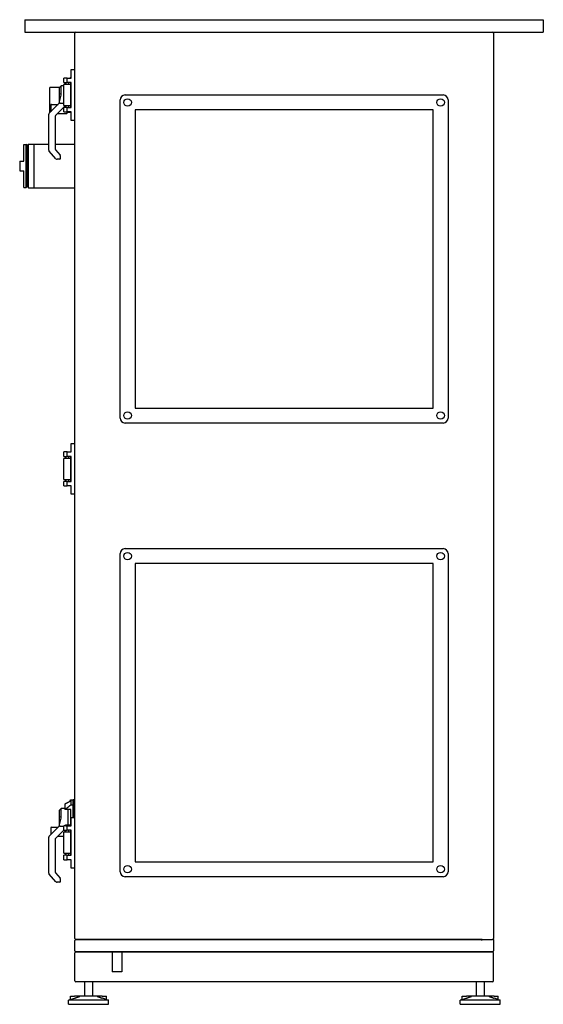
# Model space of a CAD drawing. Units: millimetres. Extents: x -3031 to 6290, y -3031 to 3031.
# Drawn here: x -3031 to -1980, y -1010 to 965 of the extents above; entities that cross this region are included whole.
import ezdxf

# ---------------------------------------------------------------- set-up
doc = ezdxf.new("R2010")
doc.units = ezdxf.units.MM
doc.layers.add('ROS_MAIN', color=240, linetype='Continuous')

# ---------------------------------------------------------------- blocks, each defined once
blk = doc.blocks.new('ROS_SB_3500H_RW_RIGHT')
at = {"layer": 'ROS_MAIN'}
for p, q in [((-520, 965), (-520, 940)), ((-520, 965), (520, 965)), ((520, 965), (520, 940)), ((-520, 940), (520, 940)), ((-420, -878), (-420, 938)), ((420, 938), (420, 940)), ((420, 938), (420, -878)), ((-429.4, 848.4), (-428, 850)), ((-428, 850), (-428, 848.2)), ((-428, 850), (-427, 850)), ((-427, 848), (-427, 865)), ((-427, 865), (-420, 865)), ((-451, 828.5), (-447, 832.5)), ((-447, 828.1), (-447, 832.5)), ((-442, 832.5), (-447, 832.5)), ((-435, 848), (-442, 848)), ((-442, 839), (-442, 848)), ((-442, 839), (-435, 839)), ((-428, 835), (-442, 835)), ((-442, 793), (-442, 835)), ((-440, 839), (-440, 835)), ((-438.3, 839), (-438.3, 835)), ((-438.1, 835), (-438.1, 839)), ((-435, 848), (-427, 848)), ((-435, 839), (-435, 848)), ((-427, 839), (-435, 839)), ((-431.8, 835), (-431.8, 839)), ((-428, 848.2), (-428, 848)), ((-428, 835), (-428, 839)), ((-428, 793), (-428, 835)), ((-427, 789), (-427, 839)), ((-470, 779.1), (-470, 829.1)), ((-450.4, 829.1), (-470, 829.1)), ((-451, 828.5), (-451, 825.1)), ((-451, 825.1), (-451, 815.9)), ((-451, 815.9), (-451, 797.5)), ((-451, 797.5), (-447.3, 813.7)), ((-447, 817.3), (-447, 828.1)), ((-319, 814), (319, 814)), ((-471.1, 777.4), (-451, 797.5)), ((-468, 794), (-468, 780.5)), ((-467, 795), (-453.5, 795)), ((-440, 791.5), (-458.7, 772.8)), ((-451, 796.9), (-451, 797.5)), ((-449.6, 797.5), (-442, 797.5)), ((-442, 793), (-428, 793)), ((-440, 793), (-440, 789)), ((-438.3, 793), (-438.3, 789)), ((-438.1, 789), (-438.1, 793)), ((-431.8, 789), (-431.8, 793)), ((-428, 789), (-428, 793)), ((-329, 166), (-329, 804)), ((329, 804), (329, 166)), ((-472, 703.1), (-472, 775.3)), ((-469.4, 779.1), (-470, 779.1)), ((-459, 772.1), (-459, 704.7)), ((-454.5, 777), (-436, 777)), ((-435, 789), (-442, 789)), ((-442, 780), (-442, 789)), ((-442, 780), (-435, 780)), ((-435, 780), (-435, 789)), ((-435, 789), (-427, 789)), ((-427, 780), (-435, 780)), ((-435, 780), (-435, 778)), ((-427, 779.1), (-435, 779.1)), ((-427, 763), (-427, 780)), ((-299, 784), (-299, 186)), ((299, 784), (-299, 784)), ((299, 186), (299, 784)), ((-420, 763), (-427, 763)), ((-522.2, 681), (-522.2, 714.9)), ((-522.2, 714.9), (-517.3, 714.9)), ((-517.3, 628.1), (-517.3, 714.9)), ((-515.7, 713.3), (-517.3, 714.9)), ((-515.7, 629.7), (-515.7, 713.3)), ((-515.7, 713), (-515, 713)), ((-515, 713), (-513, 715)), ((-515, 630.1), (-515, 713)), ((-513, 628), (-513, 715)), ((-513, 715), (-502, 715)), ((-502, 715), (-502, 671.5)), ((-502, 715), (-472, 715)), ((-459, 715), (-420, 715)), ((-457.9, 686), (-471.2, 701.1)), ((-458.7, 704), (-449.3, 693.3)), ((-449, 692.6), (-449, 686)), ((-530.5, 681), (-530.5, 662)), ((-530.5, 681), (-522.2, 681)), ((-502, 671.5), (-502, 628)), ((-450, 685), (-455.6, 685)), ((-530.5, 662), (-522.2, 662)), ((-522.2, 628.1), (-522.2, 662)), ((-522.2, 628.1), (-517.3, 628.1)), ((-515.7, 629.7), (-517.3, 628.1)), ((-515.7, 630.1), (-515, 630.1)), ((-515, 630.1), (-513, 628)), ((-513, 628), (-502, 628)), ((-502, 628), (-420, 628)), ((-299, 186), (299, 186)), ((319, 156), (-319, 156)), ((-427, 98), (-427, 115)), ((-427, 115), (-420, 115)), ((-435, 98), (-442, 98)), ((-442, 89), (-442, 98)), ((-442, 89), (-435, 89)), ((-428, 85), (-442, 85)), ((-442, 43), (-442, 85)), ((-438.3, 89), (-438.3, 85)), ((-438.1, 85), (-438.1, 89)), ((-435, 98), (-427, 98)), ((-435, 89), (-435, 98)), ((-427, 89), (-435, 89)), ((-431.8, 85), (-431.8, 89)), ((-428, 85), (-428, 89)), ((-428, 43), (-428, 85)), ((-427, 39), (-427, 89)), ((-442, 43), (-428, 43)), ((-438.3, 43), (-438.3, 39)), ((-438.1, 39), (-438.1, 43)), ((-431.8, 39), (-431.8, 43)), ((-428, 39), (-428, 43)), ((-435, 39), (-442, 39)), ((-442, 30), (-442, 39)), ((-442, 30), (-435, 30)), ((-435, 30), (-435, 39)), ((-435, 39), (-427, 39)), ((-427, 30), (-435, 30)), ((-427, 13), (-427, 30)), ((-420, 13), (-427, 13)), ((-319, -96), (319, -96)), ((-329, -744), (-329, -106)), ((329, -106), (329, -744)), ((-299, -126), (-299, -724)), ((299, -126), (-299, -126)), ((299, -724), (299, -126)), ((-440, -608.2), (-440, -619)), ((-429.4, -601.6), (-428, -600)), ((-428, -600), (-428, -601.8)), ((-428, -600), (-423, -600)), ((-428, -601.8), (-428, -610.5)), ((-423, -610.5), (-428, -610.5)), ((-423, -600), (-423, -610.5)), ((-423, -610.5), (-423, -600)), ((-420, -600), (-423, -600)), ((-423, -635), (-423, -610.5)), ((-423, -610.5), (-423, -635)), ((-420, -610.5), (-423, -610.5)), ((-451, -621.5), (-447, -617.5)), ((-451, -621.5), (-451, -624.9)), ((-451, -624.9), (-451, -634.1)), ((-447, -621.9), (-447, -617.5)), ((-440, -617.5), (-447, -617.5)), ((-447, -632.7), (-447, -621.9)), ((-428, -619), (-438.6, -619)), ((-434, -619), (-434, -651)), ((-428, -651), (-428, -619)), ((-451, -634.1), (-451, -652.5)), ((-451, -652.5), (-447.3, -636.3)), ((-440, -651), (-440, -652)), ((-428, -651), (-438.6, -651)), ((-427, -652), (-427, -635)), ((-427, -635), (-420, -635)), ((-471.1, -672.6), (-451, -652.5)), ((-468, -656), (-468, -669.5)), ((-467, -655), (-453.5, -655)), ((-442, -660.5), (-458.7, -677.2)), ((-451, -653.1), (-451, -652.5)), ((-449.6, -652.5), (-442, -652.5)), ((-435, -652), (-442, -652)), ((-442, -661), (-442, -652)), ((-442, -661), (-435, -661)), ((-428, -665), (-442, -665)), ((-442, -707), (-442, -665)), ((-440, -661), (-440, -661.8)), ((-438.3, -661), (-438.3, -665)), ((-438.1, -665), (-438.1, -661)), ((-435, -652), (-427, -652)), ((-435, -661), (-435, -652)), ((-427, -661), (-435, -661)), ((-431.8, -665), (-431.8, -661)), ((-428, -665), (-428, -661)), ((-428, -707), (-428, -665)), ((-427, -711), (-427, -661)), ((-472, -746.9), (-472, -674.7)), ((-459, -677.9), (-459, -745.3)), ((-454.5, -673), (-442, -673)), ((-442, -707), (-428, -707)), ((-435, -711), (-442, -711)), ((-442, -720), (-442, -711)), ((-438.3, -707), (-438.3, -711)), ((-438.1, -711), (-438.1, -707)), ((-435, -720), (-435, -711)), ((-435, -711), (-427, -711)), ((-431.8, -711), (-431.8, -707)), ((-428, -711), (-428, -707)), ((-442, -720), (-435, -720)), ((-427, -720), (-435, -720)), ((-427, -737), (-427, -720)), ((-299, -724), (299, -724)), ((-457.9, -764), (-471.2, -748.9)), ((-458.7, -746), (-449.3, -756.7)), ((-420, -737), (-427, -737)), ((-450, -765), (-455.6, -765)), ((-449, -757.4), (-449, -764)), ((319, -754), (-319, -754)), ((-420, -903), (-420, -882)), ((-418, -880), (395, -880)), ((395, -880), (-418, -880)), ((397, -880), (395, -880)), ((397, -882), (395, -880)), ((397, -880), (418, -880)), ((420, -880), (418, -880)), ((420, -880), (420, -878)), ((420, -880), (420, -903)), ((-420, -963), (-420, -907)), ((-418, -905), (418, -905)), ((418, -905), (-418, -905)), ((420, -963), (420, -907)), ((418, -965), (-418, -965)), ((-400.5, -965), (-400.5, -994)), ((-384.5, -965), (-384.5, -994)), ((385.5, -965), (385.5, -994)), ((401.5, -965), (401.5, -994)), ((-428.5, -1000.4), (-432.5, -1002)), ((-352.5, -1002), (-432.5, -1002)), ((-432.5, -1010), (-432.5, -1002)), ((-428.5, -994), (-420.3, -994)), ((-428.5, -1000.4), (-428.5, -994)), ((-409.9, -994), (-420.3, -994)), ((-375.1, -994), (-409.9, -994)), ((-364.7, -994), (-375.1, -994)), ((-364.7, -994), (-356.5, -994)), ((-356.5, -1000.4), (-356.5, -994)), ((-356.5, -1000.4), (-352.5, -1002)), ((-352.5, -1010), (-352.5, -1002)), ((357.5, -1000.4), (353.5, -1002)), ((433.5, -1002), (353.5, -1002)), ((353.5, -1010), (353.5, -1002)), ((357.5, -994), (365.7, -994)), ((357.5, -1000.4), (357.5, -994)), ((376.1, -994), (365.7, -994)), ((410.9, -994), (376.1, -994)), ((421.3, -994), (410.9, -994)), ((421.3, -994), (429.5, -994)), ((429.5, -1000.4), (429.5, -994)), ((429.5, -1000.4), (433.5, -1002)), ((433.5, -1010), (433.5, -1002)), ((-432.5, -1010), (-352.5, -1010)), ((353.5, -1010), (433.5, -1010))]:
    blk.add_line(p, q, dxfattribs=at)
at = {"layer": 'ROS_MAIN', "ltscale": 24.17795}
for p, q in [((-344.7, -905), (-344.7, -945)), ((-325.3, -905), (-325.3, -945))]:
    blk.add_line(p, q, dxfattribs=at)
at = {"layer": 'ROS_MAIN', "ltscale": 24.559517}
blk.add_line((-325.3, -945), (-344.7, -945), dxfattribs=at)
at = {"layer": 'ROS_MAIN'}
for centre in [(-314, 799), (314, 799), (-314, 171), (314, 171), (-314, -111), (314, -111), (-314, -739), (314, -739)]:
    blk.add_circle(centre, 7.5, dxfattribs=at)
for centre, radius, start, end in [((-418, 938), 2, 90, 180), ((418, 938), 2, 0, 90), ((-319, 804), 10, 90, 180), ((319, 804), 10, 0, 90), ((-467, 794), 1, 90, 180), ((-469, 775.3), 3, 135, 180), ((-458, 772.1), 1, 135, 180), ((-436, 778), 1, 270, 0), ((-469, 703.1), 3, 180, 221.4237), ((-458, 704.7), 1, 180, 221.4237), ((-450, 692.6), 1, 0, 41.4237), ((-455.6, 688), 3, 221.4237, 270), ((-450, 686), 1, 270, 0), ((-319, 166), 10, 180, 270), ((319, 166), 10, 270, 0), ((-319, -106), 10, 90, 180), ((319, -106), 10, 0, 90), ((-467, -656), 1, 90, 180), ((-469, -674.7), 3, 135, 180), ((-458, -677.9), 1, 135, 180), ((-469, -746.9), 3, 180, 221.4237), ((-458, -745.3), 1, 180, 221.4237), ((-319, -744), 10, 180, 270), ((319, -744), 10, 270, 0), ((-455.6, -762), 3, 221.4237, 270), ((-450, -764), 1, 270, 0), ((-450, -757.4), 1, 0, 41.4237), ((-418, -878), 2, 180, 270), ((-418, -882), 2, 90, 180), ((418, -878), 2, 270, 0), ((-418, -903), 2, 180, 270), ((-418, -907), 2, 90, 180), ((418, -903), 2, 270, 0), ((418, -907), 2, 0, 90), ((-418, -963), 2, 180, 270), ((418, -963), 2, 270, 0)]:
    blk.add_arc(centre, radius, start, end, dxfattribs=at)
for centre, major_axis, ratio, start_param, end_param in [((-454.2, 816), (-7.81, 0.9), 0.047018, 3.571225, 4.297993), ((-457, 817), (-7.42, 7.5), 0.891446, 3.656642, 3.818591), ((-452.5, 794.6), (3.16, 2.8), 0.229776, 0.253277, 0.892176), ((-454.2, -634), (-7.81, 0.9), 0.047018, 3.571225, 4.297993), ((-457, -633), (-7.42, 7.5), 0.891446, 3.656642, 3.818591), ((-452.5, -655.4), (3.16, 2.8), 0.229776, 0.253277, 0.892176)]:
    blk.add_ellipse(centre, major_axis=major_axis, ratio=ratio, start_param=start_param, end_param=end_param, dxfattribs=at)
for points, knots in [([(-429.5, 848), (-429.5, 848.1), (-429.4, 848.2), (-429.4, 848.3), (-429.4, 848.4), (-429.4, 848.4)], [4.5866104, 4.5866104, 4.5866104, 4.5866104, 4.7548367, 4.7548367, 4.9830205, 4.9830205, 4.9830205, 4.9830205]), ([(-447.1, 815.3), (-447, 815.8), (-447, 816.3), (-447, 817), (-447, 817.1), (-447, 817.3)], [-0.4165762, -0.4165762, -0.4165762, -0.4165762, -0.2731834, -0.2731834, -0.2304598, -0.2304598, -0.2304598, -0.2304598]), ([(-429.7, -602.7), (-429.7, -602.6), (-429.7, -602.5), (-429.5, -602.1), (-429.5, -601.9), (-429.4, -601.7), (-429.4, -601.6), (-429.4, -601.6)], [4.330264, 4.330264, 4.330264, 4.330264, 4.4330536, 4.4330536, 4.7548367, 4.7548367, 4.9830205, 4.9830205, 4.9830205, 4.9830205]), ([(-447.1, -634.7), (-447, -634.2), (-447, -633.7), (-447, -633), (-447, -632.9), (-447, -632.7)], [-0.4165762, -0.4165762, -0.4165762, -0.4165762, -0.2731834, -0.2731834, -0.2304598, -0.2304598, -0.2304598, -0.2304598]), ([(-428.5, -1000.4), (-428.4, -1000.4), (-428.2, -1000.3), (-426.8, -999.9), (-425.8, -999.6), (-423.5, -998.8), (-422.1, -998.4), (-420.6, -997.8), (-420.4, -997.7), (-420.3, -997.7)], [1.728097, 1.728097, 1.728097, 1.728097, 2.151034, 2.151034, 2.573971, 2.573971, 3.015082, 3.015082, 3.057174, 3.057174, 3.057174, 3.057174]), ([(-356.5, -1000.4), (-356.6, -1000.4), (-356.8, -1000.3), (-358.2, -999.9), (-359.2, -999.6), (-361.5, -998.8), (-362.9, -998.4), (-364.4, -997.8), (-364.6, -997.7), (-364.7, -997.7)], [-1.728097, -1.728097, -1.728097, -1.728097, -1.30516, -1.30516, -0.882223, -0.882223, -0.441111, -0.441111, -0.399019, -0.399019, -0.399019, -0.399019]), ([(357.5, -1000.4), (357.6, -1000.4), (357.8, -1000.3), (359.2, -999.9), (360.2, -999.6), (362.5, -998.8), (363.9, -998.4), (365.4, -997.8), (365.6, -997.7), (365.7, -997.7)], [1.728097, 1.728097, 1.728097, 1.728097, 2.151034, 2.151034, 2.573971, 2.573971, 3.015082, 3.015082, 3.057174, 3.057174, 3.057174, 3.057174]), ([(429.5, -1000.4), (429.4, -1000.4), (429.2, -1000.3), (427.8, -999.9), (426.8, -999.6), (424.5, -998.8), (423.1, -998.4), (421.6, -997.8), (421.4, -997.7), (421.3, -997.7)], [-1.728097, -1.728097, -1.728097, -1.728097, -1.30516, -1.30516, -0.882223, -0.882223, -0.441111, -0.441111, -0.399019, -0.399019, -0.399019, -0.399019])]:
    blk.add_open_spline(points, degree=3, knots=knots, dxfattribs=at)
for points, weights in [([(-428.4, 848), (-428.2, 848.1), (-428, 848.2)], [1.00031459591, 1.00016255347, 1]), ([(-440, -608.2), (-434.6, -605.3), (-428, -601.8)], [1, 1.00502779492, 1]), ([(-428, -610.5), (-434.4, -615.1), (-438.6, -619)], [1, 1.01021608197, 1.00293369262]), ([(-438.6, -619), (-439.3, -619), (-440, -619)], [1.00250631527, 1.00196040249, 1.00122246329]), ([(-440, -651), (-439.3, -651), (-438.6, -651)], [1.00122246329, 1.00196040249, 1.00250631527]), ([(-438.6, -651), (-438.1, -651.5), (-437.5, -652)], [1.00293369262, 1.00385334548, 1.00449393668]), ([(-438.3, -662.8), (-439.1, -662.3), (-440, -661.8)], [1.00134720882, 1.0008013159, 1]), ([(-420.3, -997.7), (-414.1, -995.4), (-409.9, -994)], [1.0606265537, 1.07207500419, 1.03491909357]), ([(-375.1, -994), (-370.9, -995.4), (-364.7, -997.7)], [1.03491909357, 1.07207500418, 1.06062655371]), ([(365.7, -997.7), (371.9, -995.4), (376.1, -994)], [1.0606265537, 1.07207500419, 1.03491909357]), ([(410.9, -994), (415.1, -995.4), (421.3, -997.7)], [1.03491909357, 1.07207500418, 1.06062655371])]:
    blk.add_rational_spline(points, weights, degree=2, dxfattribs=at)

msp = doc.modelspace()

# ---------------------------------------------------------------- block references
at = {"layer": 'ROS_MAIN'}
msp.add_blockref('ROS_SB_3500H_RW_RIGHT', (-2500, 0), dxfattribs=at)

doc.saveas('drawing.dxf')
